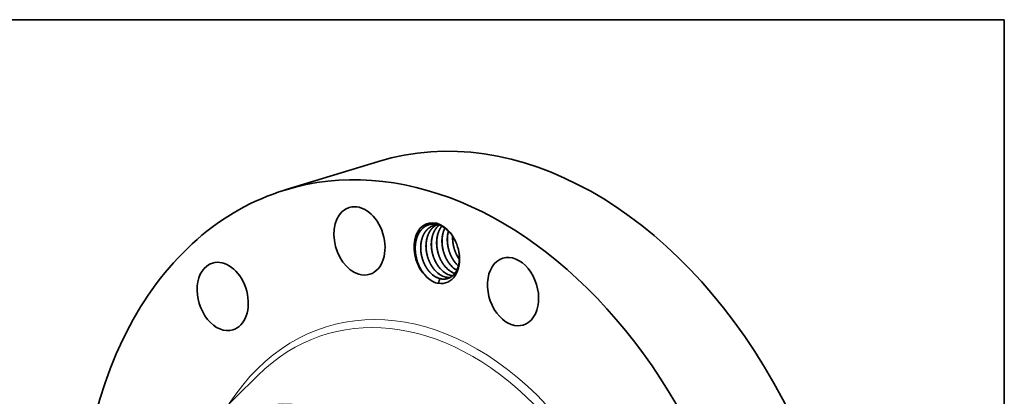
# Model space of a CAD drawing. Extents: x 0 to 10.8, y 0 to 8.2.
# Drawn here: x 6.5 to 10.8, y 6.6 to 8.2 of the extents above; entities that cross this region are included whole.
import ezdxf

# ---------------------------------------------------------------- set-up
doc = ezdxf.new("R2010")
doc.units = 0
doc.header["$MEASUREMENT"] = 0
doc.layers.get('0').update_dxf_attribs({"lineweight": 13})
doc.layers.add('1', color=7, linetype='Continuous', lineweight=13)

msp = doc.modelspace()

# ---------------------------------------------------------------- linework, layer by layer
at = {"color": 7, "lineweight": 35, "ltscale": 0.010626}
msp.add_line((7.6181, 7.508), (8.0245, 7.6324), dxfattribs=at)
at = {"color": 7, "lineweight": 35, "ltscale": 5.3e-05}
msp.add_line((8.3554, 7.1452), (8.3574, 7.1445), dxfattribs=at)
at = {"color": 7, "lineweight": 35, "ltscale": 3.2e-05}
msp.add_line((8.356, 7.1447), (8.3572, 7.1443), dxfattribs=at)
at = {"color": 7, "lineweight": 35, "ltscale": 0.00767}
msp.add_line((7.281, 6.4842), (7.4994, 6.6996), dxfattribs=at)
at = {"color": 7, "lineweight": 35, "ltscale": 0.03937}
for points in [[(8.2861, 7.356, 0.080525), (8.2653, 7.3532)], [(8.3626, 7.1872, 0.030815), (8.3728, 7.1768)], [(8.3629, 7.1873, 0.030011), (8.3729, 7.1772)], [(8.2859, 7.1239, 0.059048), (8.301, 7.1202)], [(8.2922, 7.1217, 0.015488), (8.2862, 7.1016)], [(8.2865, 7.1234, 0.021567), (8.2922, 7.1217)], [(8.3322, 7.1381, 0.061465), (8.348, 7.1343)], [(8.3328, 7.1376, 0.058733), (8.3478, 7.1342)], [(8.2618, 7.1096, 0.034101), (8.274, 7.104)], [(8.274, 7.104, 0.03916), (8.2862, 7.1016)]]:
    msp.add_lwpolyline(points, format="xyb", dxfattribs=at)
for centre, major_axis, ratio, start_param, end_param in [((8.6215, 5.6819), (0.597, -1.9504), 0.701208, 0.609851, 3.141585), ((8.215, 5.5575), (0.597, -1.9504), 0.701208, 6.283178, 9.424771), ((8.215, 5.5575), (0.597, -1.9504), 0.701208, 3.141585, 3.751444), ((7.9424, 7.2863), (0.0446, -0.1456), 0.701208, 3.141633, 5.845839), ((7.9424, 7.2863), (0.0446, -0.1456), 0.701208, 0.000041, 3.141633), ((8.2789, 7.2329), (0.0396, -0.1294), 0.701208, 1.752422, 5.698604), ((8.2822, 7.2338), (0.0382, -0.1226), 0.713518, 2.163102, 2.65486), ((8.2837, 7.2366), (0.0398, -0.1194), 0.709335, 1.723672, 2.141848), ((8.2789, 7.2329), (0.0396, -0.1294), 0.701208, 1.389645, 1.752422), ((7.3468, 7.0441), (0.0446, -0.1456), 0.701208, 0.086252, 3.141555), ((8.2789, 7.2329), (0.0396, -0.1294), 0.701208, 5.945823, 7.67283), ((8.611, 7.0653), (0.0446, -0.1456), 0.701208, 3.141606, 5.32224), ((8.611, 7.0653), (0.0446, -0.1456), 0.701208, 0.000013, 3.141606), ((7.3468, 7.0441), (0.0446, -0.1456), 0.701208, 3.141555, 6.283148), ((8.3373, 7.2463), (0.0318, -0.1103), 0.684608, 5.314036, 5.83028), ((8.3374, 7.2452), (0.0323, -0.1089), 0.686187, 5.30352, 5.81064), ((8.3604, 7.2534), (0.0318, -0.1103), 0.684608, 5.314034, 5.830279), ((8.3606, 7.2523), (0.0323, -0.1089), 0.686187, 5.303521, 5.81064), ((8.3836, 7.2605), (0.0318, -0.1103), 0.684596, 5.31375, 5.664312), ((8.3841, 7.2603), (0.0319, -0.11), 0.68622, 5.311485, 5.659265), ((7.9424, 7.2863), (0.0446, -0.1456), 0.701208, 5.845839, 6.283226), ((8.2816, 7.2286), (0.0377, -0.1266), 0.699943, 5.294422, 5.674494), ((8.2909, 7.2321), (0.0318, -0.1103), 0.684608, 5.314037, 5.83028), ((8.2911, 7.231), (0.0323, -0.1089), 0.686187, 5.303518, 5.810638), ((8.3141, 7.2392), (0.0318, -0.1103), 0.684608, 5.314037, 5.830281), ((8.3143, 7.2381), (0.0323, -0.1089), 0.686187, 5.303519, 5.810639), ((8.29, 7.2363), (0.0348, -0.1138), 0.701208, 5.897045, 5.998756), ((8.3142, 7.2366), (0.0327, -0.1073), 0.688722, 5.802818, 6.170369), ((8.3138, 7.2365), (0.0327, -0.1073), 0.688767, 5.815075, 6.173345), ((8.611, 7.0653), (0.0446, -0.1456), 0.701208, 5.32224, 6.283199), ((8.215, 5.5575), (0.597, -1.9504), 0.701208, 3.751444, 6.283178), ((7.3468, 7.0441), (0.0446, -0.1456), 0.701208, 6.283148, 6.369437), ((7.742, 5.4128), (-0.3435, 1.1222), 0.701208, 4.751444, 6.283181), ((7.7858, 5.4262), (0.3435, -1.1222), 0.701208, 6.283185, 9.424777)]:
    msp.add_ellipse(centre, major_axis=major_axis, ratio=ratio, start_param=start_param, end_param=end_param, dxfattribs=at)
at = {"color": 7, "lineweight": 13, "ltscale": 0.03937}
for centre, major_axis, start_param, end_param in [((8.215, 5.5575), (0.4147, -1.3549), 5.75087, 9.957093), ((8.2001, 5.553), (0.4057, -1.3255), 5.931898, 9.776057)]:
    msp.add_ellipse(centre, major_axis=major_axis, ratio=0.701208, start_param=start_param, end_param=end_param, dxfattribs=at)
at = {"color": 7, "lineweight": 35, "ltscale": 0.03937}
for points, knots in [([(8.2283, 7.1369), (8.2207, 7.1456), (8.2137, 7.1553), (8.2074, 7.1658), (8.1988, 7.1838), (8.1926, 7.2026), (8.1907, 7.2097), (8.1863, 7.2293), (8.1846, 7.2492), (8.1847, 7.2617), (8.186, 7.275), (8.1888, 7.2875), (8.189, 7.2887), (8.1899, 7.2922), (8.1908, 7.2955), (8.1914, 7.2977), (8.1931, 7.3026), (8.1948, 7.3073), (8.196, 7.3099), (8.1976, 7.3136), (8.1995, 7.3172), (8.2, 7.3182), (8.2012, 7.3202), (8.2023, 7.3221), (8.2029, 7.3231), (8.2094, 7.3334), (8.2173, 7.3422), (8.2254, 7.3486), (8.2365, 7.3545), (8.2484, 7.3577), (8.2509, 7.3582), (8.2599, 7.3597), (8.2692, 7.3597), (8.2759, 7.3588), (8.2827, 7.3572), (8.2894, 7.3549)], [0, 0, 0, 0, 0, 0, 47.641195, 47.641195, 47.641195, 75.405229, 75.405229, 75.405229, 124.588657, 124.588657, 124.588657, 129.827827, 129.827827, 129.827827, 140.071509, 140.071509, 140.071509, 153.980281, 153.980281, 153.980281, 159.399934, 159.399934, 159.399934, 164.819586, 164.819586, 164.819586, 218.096381, 218.096381, 218.096381, 232.234386, 232.234386, 232.234386, 268.013359, 268.013359, 268.013359, 268.013359, 268.013359, 268.013359]), ([(8.2653, 7.3532), (8.2629, 7.3524), (8.2605, 7.3515), (8.2581, 7.3505), (8.2535, 7.3483), (8.2491, 7.3456), (8.2469, 7.3442), (8.2359, 7.336), (8.2266, 7.325), (8.2205, 7.3145), (8.2147, 7.2997), (8.2113, 7.2837), (8.2106, 7.2803), (8.2096, 7.2731), (8.209, 7.2658), (8.2088, 7.2621), (8.2085, 7.2477), (8.2099, 7.233), (8.2119, 7.2222), (8.2161, 7.2062), (8.2221, 7.1911), (8.2243, 7.1861), (8.2295, 7.1757), (8.2356, 7.1659), (8.2391, 7.1609), (8.2428, 7.1562), (8.2467, 7.1517)], [0, 0, 0, 0, 0, 0, 2.654715, 2.654715, 2.654715, 5.337017, 5.337017, 5.337017, 16.637087, 16.637087, 16.637087, 19.702186, 19.702186, 19.702186, 22.89258, 22.89258, 22.89258, 31.88163, 31.88163, 31.88163, 36.475654, 36.475654, 36.475654, 41.756543, 41.756543, 41.756543, 41.756543, 41.756543, 41.756543]), ([(8.2655, 7.3532), (8.2631, 7.3525), (8.2607, 7.3516), (8.2583, 7.3506), (8.2537, 7.3483), (8.2493, 7.3456), (8.2471, 7.3442), (8.2361, 7.336), (8.2269, 7.3249), (8.2208, 7.3144), (8.215, 7.2996), (8.2116, 7.2835), (8.211, 7.2801), (8.2099, 7.2729), (8.2093, 7.2656), (8.2092, 7.2619), (8.209, 7.2502), (8.2099, 7.2383), (8.211, 7.2303), (8.2134, 7.2182), (8.2169, 7.2064), (8.2182, 7.2025), (8.2232, 7.1889), (8.2296, 7.1759), (8.2348, 7.1672), (8.2407, 7.1591), (8.247, 7.1519)], [0, 0, 0, 0, 0, 0, 2.657408, 2.657408, 2.657408, 5.342933, 5.342933, 5.342933, 16.648803, 16.648803, 16.648803, 19.716928, 19.716928, 19.716928, 22.909344, 22.909344, 22.909344, 29.592022, 29.592022, 29.592022, 33.040111, 33.040111, 33.040111, 41.709974, 41.709974, 41.709974, 41.709974, 41.709974, 41.709974]), ([(8.2773, 7.3556), (8.275, 7.3544), (8.2727, 7.3531), (8.2705, 7.3516), (8.2595, 7.3435), (8.2502, 7.3326), (8.244, 7.3221), (8.2381, 7.3074), (8.2346, 7.2915), (8.2339, 7.2881), (8.2329, 7.2809), (8.2322, 7.2737), (8.232, 7.2699), (8.2316, 7.2542), (8.2333, 7.2381), (8.2357, 7.226), (8.2407, 7.2088), (8.2477, 7.1928), (8.2501, 7.1879), (8.2551, 7.1787), (8.2608, 7.1702), (8.2637, 7.1662), (8.2667, 7.1624), (8.2699, 7.1588)], [0, 0, 0, 0, 0, 0, 2.698121, 2.698121, 2.698121, 13.985848, 13.985848, 13.985848, 17.045921, 17.045921, 17.045921, 20.229927, 20.229927, 20.229927, 30.370082, 30.370082, 30.370082, 34.959004, 34.959004, 34.959004, 39.238057, 39.238057, 39.238057, 39.238057, 39.238057, 39.238057]), ([(8.2775, 7.3556), (8.2752, 7.3544), (8.2729, 7.3531), (8.2707, 7.3516), (8.2597, 7.3435), (8.2504, 7.3325), (8.2443, 7.322), (8.2384, 7.3073), (8.2349, 7.2914), (8.2343, 7.2879), (8.2332, 7.2808), (8.2326, 7.2735), (8.2324, 7.2698), (8.232, 7.254), (8.2337, 7.2379), (8.2361, 7.2258), (8.2426, 7.2037), (8.2525, 7.1835), (8.2578, 7.1746), (8.2637, 7.1663), (8.2702, 7.1589)], [0, 0, 0, 0, 0, 0, 2.699657, 2.699657, 2.699657, 13.992805, 13.992805, 13.992805, 17.055782, 17.055782, 17.055782, 20.24295, 20.24295, 20.24295, 30.382304, 30.382304, 30.382304, 39.199623, 39.199623, 39.199623, 39.199623, 39.199623, 39.199623]), ([(8.289, 7.355), (8.2804, 7.348), (8.2729, 7.339), (8.2668, 7.3285), (8.261, 7.3137), (8.2576, 7.2976), (8.2569, 7.2942), (8.2559, 7.287), (8.2553, 7.2797), (8.2551, 7.276), (8.2549, 7.2615), (8.2563, 7.2469), (8.2583, 7.2361), (8.2625, 7.2201), (8.2686, 7.205), (8.2708, 7.2), (8.276, 7.1896), (8.2821, 7.1799), (8.2855, 7.175), (8.2892, 7.1703), (8.293, 7.1659)], [0, 0, 0, 0, 0, 0, 11.321294, 11.321294, 11.321294, 14.388378, 14.388378, 14.388378, 17.580814, 17.580814, 17.580814, 26.572983, 26.572983, 26.572983, 31.166925, 31.166925, 31.166925, 36.392389, 36.392389, 36.392389, 36.392389, 36.392389, 36.392389]), ([(8.2891, 7.355), (8.2805, 7.3479), (8.2731, 7.3389), (8.267, 7.3283), (8.2612, 7.3134), (8.2579, 7.2974), (8.2573, 7.2939), (8.2562, 7.2867), (8.2557, 7.2794), (8.2555, 7.2757), (8.2553, 7.2613), (8.2568, 7.2465), (8.2588, 7.2358), (8.2631, 7.2198), (8.2691, 7.2047), (8.2714, 7.1998), (8.2766, 7.1895), (8.2826, 7.1798), (8.286, 7.175), (8.2896, 7.1704), (8.2934, 7.166)], [0, 0, 0, 0, 0, 0, 11.328615, 11.328615, 11.328615, 14.399194, 14.399194, 14.399194, 17.594104, 17.594104, 17.594104, 26.585908, 26.585908, 26.585908, 31.185666, 31.185666, 31.185666, 36.340247, 36.340247, 36.340247, 36.340247, 36.340247, 36.340247]), ([(8.3005, 7.3502), (8.295, 7.3432), (8.2903, 7.3353), (8.2865, 7.3266), (8.2824, 7.314), (8.28, 7.3008), (8.2795, 7.2972), (8.2787, 7.2899), (8.2783, 7.2825), (8.2782, 7.2787), (8.2784, 7.2669), (8.2796, 7.255), (8.281, 7.2469), (8.2837, 7.235), (8.2875, 7.2234), (8.2888, 7.2196), (8.2938, 7.207), (8.3, 7.195), (8.3049, 7.1871), (8.3103, 7.1797), (8.3162, 7.173)], [0, 0, 0, 0, 0, 0, 8.673854, 8.673854, 8.673854, 11.769061, 11.769061, 11.769061, 14.992291, 14.992291, 14.992291, 21.696477, 21.696477, 21.696477, 25.072354, 25.072354, 25.072354, 33.05226, 33.05226, 33.05226, 33.05226, 33.05226, 33.05226]), ([(8.3007, 7.3501), (8.2933, 7.3405), (8.2873, 7.3293), (8.283, 7.3168), (8.2795, 7.2999), (8.2787, 7.2823), (8.2786, 7.2784), (8.2788, 7.2666), (8.28, 7.2547), (8.2814, 7.2467), (8.2842, 7.2347), (8.2879, 7.2232), (8.2893, 7.2194), (8.2943, 7.2069), (8.3004, 7.195), (8.3053, 7.1871), (8.3107, 7.1798), (8.3166, 7.1731)], [0, 0, 0, 0, 0, 0, 11.7767, 11.7767, 11.7767, 14.999695, 14.999695, 14.999695, 21.695659, 21.695659, 21.695659, 25.063971, 25.063971, 25.063971, 32.993697, 32.993697, 32.993697, 32.993697, 32.993697, 32.993697]), ([(8.314, 7.342), (8.3098, 7.3336), (8.3065, 7.3246), (8.3041, 7.315), (8.3003, 7.2912), (8.3016, 7.2663), (8.3039, 7.2518), (8.3087, 7.2342), (8.3157, 7.2177), (8.3172, 7.2144), (8.3218, 7.205), (8.3271, 7.196), (8.3309, 7.1904), (8.335, 7.1851), (8.3394, 7.1801)], [0, 0, 0, 0, 0, 0, 8.712545, 8.712545, 8.712545, 20.743491, 20.743491, 20.743491, 23.737379, 23.737379, 23.737379, 29.636879, 29.636879, 29.636879, 29.636879, 29.636879, 29.636879]), ([(8.3143, 7.3418), (8.3115, 7.3363), (8.3091, 7.3304), (8.3071, 7.3243), (8.3047, 7.3148), (8.3031, 7.3049), (8.3027, 7.3015), (8.3014, 7.2877), (8.3017, 7.2735), (8.3029, 7.2627), (8.3056, 7.2483), (8.3097, 7.2345), (8.3109, 7.231), (8.3145, 7.2209), (8.3189, 7.2112), (8.3222, 7.205), (8.3275, 7.1961), (8.3335, 7.1878), (8.3355, 7.1852), (8.3376, 7.1827), (8.3398, 7.1802)], [0, 0, 0, 0, 0, 0, 5.763278, 5.763278, 5.763278, 8.696575, 8.696575, 8.696575, 17.665888, 17.665888, 17.665888, 20.668971, 20.668971, 20.668971, 26.627779, 26.627779, 26.627779, 29.545606, 29.545606, 29.545606, 29.545606, 29.545606, 29.545606]), ([(8.3295, 7.3289), (8.3288, 7.3262), (8.3281, 7.3234), (8.3275, 7.3206), (8.3264, 7.3149), (8.3256, 7.3091), (8.3253, 7.3062), (8.3241, 7.2912), (8.3248, 7.2757), (8.3265, 7.2632), (8.3302, 7.2478), (8.3355, 7.2331), (8.3366, 7.2302), (8.3413, 7.2189), (8.3469, 7.2082), (8.3517, 7.2007), (8.3569, 7.1936), (8.3626, 7.1872)], [0, 0, 0, 0, 0, 0, 2.516795, 2.516795, 2.516795, 5.060042, 5.060042, 5.060042, 15.432217, 15.432217, 15.432217, 18.023989, 18.023989, 18.023989, 25.677496, 25.677496, 25.677496, 25.677496, 25.677496, 25.677496]), ([(8.3298, 7.3287), (8.329, 7.3259), (8.3284, 7.3232), (8.3278, 7.3204), (8.3267, 7.3147), (8.3259, 7.3089), (8.3256, 7.306), (8.3244, 7.291), (8.3252, 7.2755), (8.3269, 7.263), (8.3313, 7.2446), (8.3381, 7.2273), (8.3405, 7.2217), (8.346, 7.2109), (8.3523, 7.2009), (8.3557, 7.1961), (8.3592, 7.1916), (8.3629, 7.1873)], [0, 0, 0, 0, 0, 0, 2.510493, 2.510493, 2.510493, 5.047195, 5.047195, 5.047195, 15.391216, 15.391216, 15.391216, 20.547122, 20.547122, 20.547122, 25.604311, 25.604311, 25.604311, 25.604311, 25.604311, 25.604311]), ([(8.348, 7.3065), (8.3474, 7.2937), (8.3481, 7.2807), (8.3501, 7.2676), (8.355, 7.2484), (8.3625, 7.2305), (8.3652, 7.2247), (8.3692, 7.2173), (8.3737, 7.2103), (8.3748, 7.2086), (8.3759, 7.2069), (8.3771, 7.2052)], [0, 0, 0, 0, 0, 0, 10.853126, 10.853126, 10.853126, 16.247857, 16.247857, 16.247857, 18.01153, 18.01153, 18.01153, 18.01153, 18.01153, 18.01153]), ([(8.3484, 7.306), (8.3478, 7.2934), (8.3485, 7.2804), (8.3505, 7.2675), (8.3549, 7.2507), (8.3612, 7.2348), (8.3629, 7.2309), (8.3664, 7.2233), (8.3705, 7.2161), (8.3726, 7.2126), (8.3748, 7.2091), (8.3771, 7.2058)], [0, 0, 0, 0, 0, 0, 10.724613, 10.724613, 10.724613, 14.282853, 14.282853, 14.282853, 17.795017, 17.795017, 17.795017, 17.795017, 17.795017, 17.795017]), ([(8.3751, 7.2378), (8.3768, 7.2272), (8.3777, 7.2165), (8.3777, 7.2061), (8.3767, 7.1949), (8.3746, 7.1844), (8.3744, 7.1832), (8.3739, 7.181), (8.3734, 7.1788), (8.3731, 7.1778), (8.3717, 7.1728), (8.3702, 7.1682), (8.3689, 7.1647), (8.3669, 7.1602), (8.3646, 7.1558), (8.3641, 7.1549), (8.3585, 7.1448), (8.3515, 7.1362), (8.3441, 7.1298), (8.3338, 7.124), (8.3228, 7.1211), (8.3205, 7.1206), (8.3153, 7.1197), (8.3099, 7.1195), (8.307, 7.1196), (8.304, 7.1198), (8.301, 7.1202)], [0, 0, 0, 0, 0, 0, 44.591215, 44.591215, 44.591215, 49.965463, 49.965463, 49.965463, 55.339711, 55.339711, 55.339711, 75.410059, 75.410059, 75.410059, 80.917309, 80.917309, 80.917309, 136.413468, 136.413468, 136.413468, 151.022893, 151.022893, 151.022893, 168.792275, 168.792275, 168.792275, 168.792275, 168.792275, 168.792275])]:
    msp.add_open_spline(points, degree=5, knots=knots, dxfattribs=at)
at = {"layer": '1', "color": 7, "lineweight": 35, "ltscale": 0.03937}
for p, q in [((0.25, 8.25), (10.75, 8.25)), ((10.75, 8.25), (10.75, 0.25))]:
    msp.add_line(p, q, dxfattribs=at)

doc.saveas('drawing.dxf')
